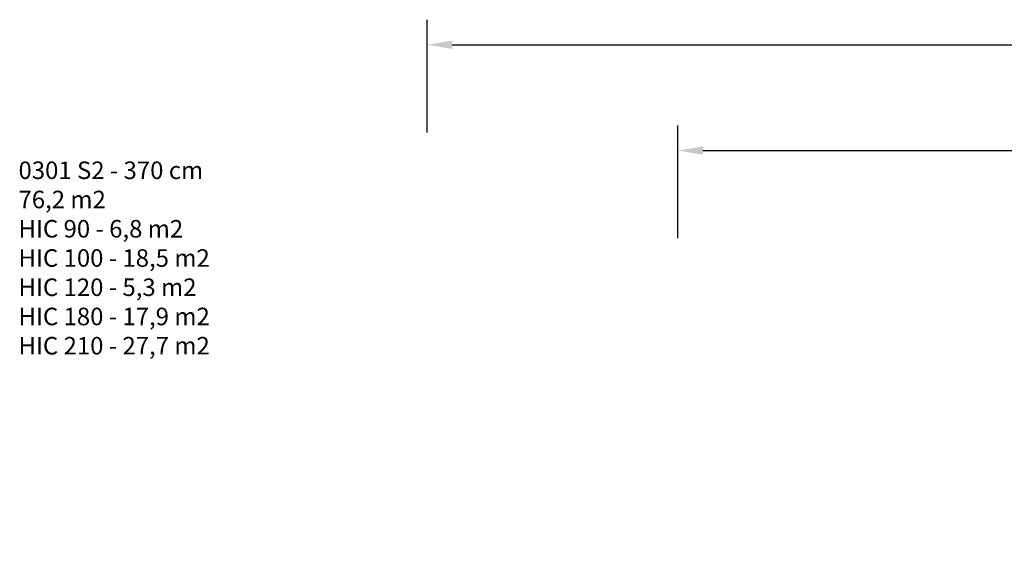
# Model space of a CAD drawing. Units: millimetres. Extents: x 3475 to 5453, y -1301 to 100.
# Drawn here: x 3475 to 4261, y -334 to 100 of the extents above; entities that cross this region are included whole.
import ezdxf

# ---------------------------------------------------------------- set-up
doc = ezdxf.new("R2010")
doc.units = ezdxf.units.MM
doc.header["$LTSCALE"] = 100
doc.header["$PDSIZE"] = -1
doc.layers.add('VP-DIM', color=7, linetype='Continuous')
doc.dimstyles.get("Standard").update_dxf_attribs({"dimtxt": 14, "dimasz": 20, "dimexe": 20, "dimexo": 50, "dimgap": 20, "dimtad": 0, "dimdec": 0, "dimzin": 0, "dimdsep": 46, "dimtxsty": 'Standard', "dimcen": -0.09, "dimadec": 0, "dimazin": 0, "dimtfac": 1, "dimtdec": 4, "dimtofl": 0, "dimtmove": 0, "dimatfit": 3, "dimfxl": 70, "dimfxlon": 1, "dimtolj": 1, "dimtzin": 0, "dimarcsym": 0})

# ---------------------------------------------------------------- blocks, each defined once
blk = doc.blocks.new('*D263')
at = {"layer": 'Defpoints', "color": 0}
for p in [(4966.22, -4.42), (4000.06, -449.13), (4966.22, -887.02)]:
    blk.add_point(p, dxfattribs=at)
at = {"layer": 'VP-DIM', "color": 0, "lineweight": -2}
for p, q in [((4000.06, -74.42), (4000.06, 15.58)), ((4966.22, -74.42), (4966.22, 15.58)), ((4020.06, -4.42), (4436.47, -4.42)), ((4946.22, -4.42), (4529.81, -4.42))]:
    blk.add_line(p, q, dxfattribs=at)
at = {"layer": 'VP-DIM', "color": 0}
for points in [[(4020.06, -1.09), (4020.06, -7.75), (4000.06, -4.42)], [(4946.22, -7.75), (4946.22, -1.09), (4966.22, -4.42)]]:
    blk.add_solid(points, dxfattribs=at)
at = {"layer": 'VP-DIM', "color": 0, "insert": (4483.14, -4.42), "char_height": 20, "attachment_point": 5}
blk.add_mtext('\\A1;966', dxfattribs=at)
blk = doc.blocks.new('*D264')
at = {"layer": 'Defpoints', "color": 0}
for p in [(5166.22, 80.08), (3800.06, -488.92), (5166.22, -909.92)]:
    blk.add_point(p, dxfattribs=at)
at = {"layer": 'VP-DIM', "color": 0, "lineweight": -2}
for p, q in [((3800.06, 10.08), (3800.06, 100.08)), ((5166.22, 10.08), (5166.22, 100.08)), ((3820.06, 80.08), (4432.46, 80.08)), ((5146.22, 80.08), (4539.12, 80.08))]:
    blk.add_line(p, q, dxfattribs=at)
at = {"layer": 'VP-DIM', "color": 0}
for points in [[(3820.06, 83.41), (3820.06, 76.75), (3800.06, 80.08)], [(5146.22, 76.75), (5146.22, 83.41), (5166.22, 80.08)]]:
    blk.add_solid(points, dxfattribs=at)
at = {"layer": 'VP-DIM', "color": 0, "insert": (4485.79, 80.08), "char_height": 20, "attachment_point": 5}
blk.add_mtext('\\A1;1366', dxfattribs=at)

msp = doc.modelspace()

# ---------------------------------------------------------------- texts
at = {"layer": 'VP-DIM', "insert": (3473.89, -13.11), "char_height": 14, "width": 455.0322, "attachment_point": 1}
msp.add_mtext('{0301 S2 - 370 cm\\P76,2 m2\\P{\\C4;HIC 90 - 6,8 m2\\P\\C1;HIC 100 - 18,5 m2\\P\\C5;HIC 120 - 5,3 m2\\P\\C3;HIC 180 - 17,9 m2\\P\\C2;HIC 210 - 27,7 m2}}', dxfattribs=at)

# ---------------------------------------------------------------- dimensions: what is measured, and where the dimension line sits
at = {"layer": 'VP-DIM', "color": 0}
dim = msp.add_linear_dim(base=(5166.22, 80.08), p1=(3800.06, -488.92), p2=(5166.22, -909.92), dimstyle='Standard', override={"dimtxt": 20}, dxfattribs=at)
dim.commit()
dim.dimension.update_dxf_attribs({"geometry": '*D264', "text_midpoint": (4485.79, 80.08), "dimtype": 160})
dim = msp.add_linear_dim(base=(4966.22, -4.42), p1=(4000.06, -449.13), p2=(4966.22, -887.02), dimstyle='Standard', override={"dimtxt": 20}, dxfattribs=at)
dim.commit()
dim.dimension.update_dxf_attribs({"geometry": '*D263', "text_midpoint": (4483.14, -4.42)})

doc.saveas('drawing.dxf')
